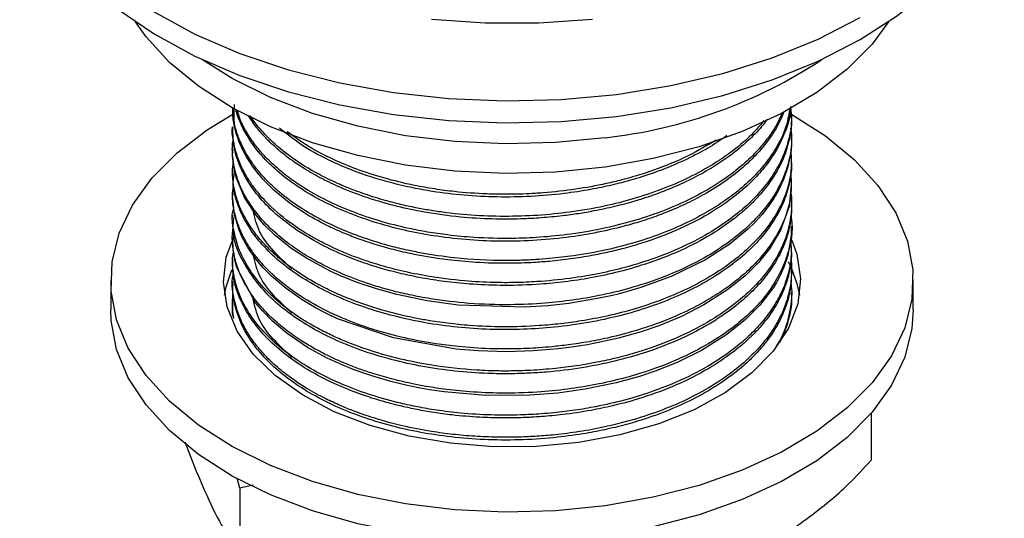
# Model space of a CAD drawing. Units: millimetres. Extents: x 5 to 995, y 5 to 995.
# Drawn here: x 222 to 250, y 861 to 875 of the extents above; entities that cross this region are included whole.
import ezdxf

# ---------------------------------------------------------------- set-up
doc = ezdxf.new("R2010")
doc.units = ezdxf.units.MM

msp = doc.modelspace()

# ---------------------------------------------------------------- linework, layer by layer
at = {"color": 7, "linetype": 'Continuous', "lineweight": 25}
for p, q in [((243.862, 872.316), (243.862, 872.392)), ((228.362, 872.086), (228.362, 872.01)), ((243.862, 871.703), (243.862, 871.78)), ((228.362, 871.474), (228.362, 871.397)), ((243.862, 871.091), (243.862, 871.167)), ((228.362, 870.861), (228.362, 870.785)), ((243.862, 870.479), (243.862, 870.555)), ((228.362, 870.249), (228.362, 870.172)), ((243.862, 869.866), (243.862, 869.943)), ((228.362, 869.636), (228.362, 869.56)), ((243.862, 869.254), (243.862, 869.33)), ((228.362, 869.024), (228.362, 868.948)), ((243.862, 868.641), (243.862, 868.718)), ((228.362, 868.412), (228.362, 868.335)), ((243.767, 868.35), (243.808, 868.269)), ((243.862, 868.029), (243.862, 868.105)), ((224.987, 867.825), (224.987, 867.008)), ((228.362, 867.799), (228.362, 867.723)), ((247.237, 867.008), (247.237, 867.825)), ((243.862, 867.417), (243.862, 867.493)), ((228.362, 867.187), (228.362, 867.11)), ((243.672, 866.309), (243.693, 866.492)), ((246.072, 864.146), (246.072, 862.845)), ((227.045, 863.351), (227.358, 862.537)), ((228.562, 862.069), (228.496, 862.342)), ((228.939, 862.149), (228.562, 862.069)), ((228.562, 862.069), (228.562, 860.436))]:
    msp.add_line(p, q, dxfattribs=at)
at = {"color": 8, "linetype": 'Continuous', "lineweight": 25, "flags": 128}
msp.add_lwpolyline([(222.462, 880.685), (222.497, 880.123), (222.697, 879.231), (223.072, 878.357), (223.616, 877.514), (224.324, 876.713), (225.185, 875.963), (226.189, 875.274), (227.322, 874.657), (228.569, 874.118), (229.915, 873.664), (231.342, 873.302), (232.831, 873.036), (234.363, 872.87), (235.917, 872.806), (237.475, 872.844), (239.014, 872.985), (240.515, 873.226), (241.96, 873.565), (243.327, 873.996), (244.601, 874.514), (245.764, 875.113)], dxfattribs=at)
at = {"color": 7, "linetype": 'Continuous', "lineweight": 25, "flags": 128}
for points in [[(222.462, 880.073), (222.497, 879.511), (222.697, 878.618), (223.072, 877.745), (223.616, 876.902), (224.324, 876.1), (225.185, 875.35), (226.189, 874.662), (227.322, 874.044), (228.569, 873.505), (229.915, 873.052), (231.342, 872.69), (232.831, 872.424), (234.363, 872.258), (235.917, 872.194), (237.475, 872.232), (239.014, 872.373), (240.515, 872.614), (241.96, 872.952), (243.327, 873.383), (244.601, 873.902), (245.764, 874.501)], [(245.764, 874.501), (246.802, 875.172), (247.7, 875.908), (248.447, 876.697), (249.033, 877.531), (249.45, 878.398), (249.694, 879.286), (249.762, 880.073)], [(238.692, 870.967), (237.315, 870.83), (235.919, 870.793), (234.527, 870.858), (233.159, 871.023), (231.838, 871.285), (230.584, 871.641), (229.418, 872.085), (228.357, 872.61), (227.419, 873.208), (226.617, 873.868), (225.965, 874.582), (225.672, 874.996)], [(233.877, 875.073), (235.364, 874.969), (236.861, 874.969), (238.348, 875.073)], [(246.553, 874.996), (246.095, 874.38), (245.401, 873.68), (244.56, 873.036), (243.586, 872.458), (242.494, 871.954), (241.302, 871.534), (240.028, 871.203), (238.692, 870.967)], [(238.692, 871.784), (237.315, 871.647), (235.919, 871.61), (234.527, 871.675), (233.159, 871.839), (231.838, 872.102), (230.584, 872.458), (229.418, 872.902), (228.357, 873.427), (227.529, 873.946)], [(238.692, 861.577), (237.315, 861.44), (235.919, 861.403), (234.527, 861.468), (233.159, 861.633), (231.838, 861.895), (230.584, 862.251), (229.418, 862.695), (228.357, 863.22), (227.419, 863.817), (226.617, 864.478), (225.965, 865.191), (225.474, 865.946), (225.15, 866.731), (224.999, 867.533), (225.023, 868.339), (225.222, 869.137), (225.593, 869.915), (226.13, 870.659), (226.824, 871.359), (227.665, 872.004), (228.376, 872.439)], [(243.85, 872.439), (243.868, 872.429), (244.806, 871.832), (245.608, 871.171), (246.259, 870.458), (246.751, 869.703), (247.075, 868.918), (247.226, 868.117), (247.202, 867.31), (247.003, 866.512), (246.632, 865.734), (246.095, 864.99), (245.401, 864.29), (244.56, 863.646), (243.586, 863.067), (242.494, 862.564), (241.302, 862.144), (240.028, 861.813), (238.692, 861.577)], [(243.86, 871.703), (243.849, 871.431), (243.764, 870.976), (243.642, 870.621), (243.524, 870.366), (243.435, 870.206), (243.408, 870.16), (243.4, 870.146), (243.395, 870.138), (243.394, 870.137), (243.394, 870.136), (243.394, 870.136), (243.394, 870.136), (243.394, 870.136), (243.394, 870.136), (243.394, 870.136), (243.394, 870.136), (243.394, 870.136), (243.372, 870.102), (243.328, 870.034), (243.238, 869.904), (243.045, 869.658), (242.843, 869.435), (242.652, 869.247), (242.159, 868.839), (241.481, 868.398), (240.527, 867.932), (239.661, 867.619), (239.058, 867.449), (238.901, 867.411), (238.529, 867.33), (237.688, 867.19), (237.109, 867.126), (236.469, 867.086), (234.62, 867.141), (233.761, 867.256), (232.916, 867.433), (232.351, 867.589), (231.789, 867.779), (231.474, 867.904), (231.401, 867.934), (231.377, 867.945), (231.339, 867.961), (231.276, 867.989), (231.075, 868.082), (230.41, 868.439), (229.983, 868.723), (229.53, 869.09), (229.243, 869.372), (229.038, 869.611), (228.698, 870.124), (228.467, 870.68), (228.451, 870.738), (228.431, 870.814), (228.409, 870.918), (228.365, 871.274), (228.37, 871.397)], [(243.853, 870.479), (243.796, 869.88), (243.561, 869.215), (243.252, 868.699), (242.95, 868.324), (242.576, 867.953), (242.099, 867.57), (241.432, 867.146), (240.808, 866.829), (240.182, 866.571), (239.695, 866.404), (239.062, 866.225), (238.204, 866.044), (237.764, 865.975), (237.391, 865.929), (236.698, 865.872), (235.969, 865.85), (235.171, 865.872), (234.567, 865.921), (232.83, 866.23), (231.275, 866.764), (231.186, 866.805), (231.142, 866.825), (231.12, 866.835), (231.109, 866.84), (231.103, 866.843), (231.101, 866.844), (231.1, 866.845), (231.1, 866.845), (231.1, 866.845), (231.1, 866.845), (231.1, 866.845), (231.1, 866.845), (231.097, 866.846), (231.092, 866.848), (231.077, 866.856), (230.932, 866.926), (230.666, 867.066), (230.296, 867.286), (229.85, 867.598), (229.446, 867.942), (229.206, 868.188), (229.003, 868.43), (228.787, 868.743), (228.626, 869.042), (228.537, 869.248), (228.417, 869.654), (228.365, 870.172)], [(243.855, 869.254), (243.857, 869.082), (243.762, 868.521), (243.652, 868.194), (243.549, 867.966), (243.48, 867.834), (243.47, 867.816), (243.468, 867.813), (243.467, 867.811), (243.467, 867.81), (243.467, 867.81), (243.467, 867.81), (243.467, 867.81), (243.467, 867.81), (243.467, 867.81), (243.466, 867.81), (243.466, 867.81), (243.466, 867.809), (243.465, 867.808), (243.464, 867.806), (243.444, 867.771), (243.36, 867.633), (242.986, 867.14), (242.591, 866.742), (242.073, 866.327), (241.365, 865.884), (240.69, 865.552), (240.086, 865.311), (239.652, 865.166), (239.003, 864.986), (238.143, 864.808), (237.383, 864.703), (236.605, 864.642), (235.383, 864.637), (234.235, 864.736), (233.825, 864.796), (233.521, 864.85), (233.171, 864.923), (232.757, 865.023), (232.223, 865.179), (231.712, 865.359), (231.402, 865.484), (230.986, 865.675), (230.444, 865.97), (229.876, 866.353), (229.469, 866.695), (229.191, 866.979), (229.005, 867.203), (228.482, 868.181), (228.423, 868.4), (228.377, 868.682), (228.37, 868.948)], [(237.967, 863.332), (236.787, 863.223), (235.591, 863.216), (234.407, 863.312), (233.261, 863.51), (232.179, 863.803), (231.185, 864.186), (230.3, 864.651), (229.546, 865.187), (228.938, 865.781), (228.491, 866.421), (228.214, 867.093), (228.113, 867.78), (228.191, 868.469), (228.425, 869.103)], [(243.874, 868.943), (244.011, 868.557), (244.112, 867.869), (244.034, 867.18), (243.779, 866.506), (243.353, 865.861), (242.765, 865.26), (242.029, 864.716), (241.16, 864.242), (240.179, 863.847), (239.106, 863.542), (237.967, 863.332)], [(243.849, 868.182), (244.011, 867.74), (244.082, 867.413)], [(228.144, 867.416), (228.191, 867.653), (228.346, 868.116)], [(238.692, 860.761), (237.315, 860.623), (235.919, 860.587), (234.527, 860.651), (233.159, 860.816), (231.838, 861.079), (230.584, 861.435), (229.418, 861.879), (228.357, 862.403), (227.419, 863.001), (226.617, 863.661), (225.965, 864.375), (225.474, 865.13), (225.15, 865.914), (224.999, 866.716), (224.987, 867.008)], [(247.237, 867.008), (247.202, 866.494), (247.003, 865.695), (246.632, 864.918), (246.095, 864.173), (245.401, 863.473), (244.56, 862.829), (243.586, 862.251), (242.494, 861.748), (241.302, 861.327), (240.028, 860.997), (238.692, 860.761)]]:
    msp.add_lwpolyline(points, dxfattribs=at)
at = {"color": 7, "linetype": 'Continuous', "lineweight": 25}
msp.add_arc((237.221, 885.289), 13.585, 276.2154, 303.3845, dxfattribs=at)
for points, knots in [([(243.838, 872.62), (243.849, 872.504), (243.882, 872.156), (243.768, 871.597), (243.515, 870.995), (243.184, 870.5), (242.82, 870.086), (242.389, 869.692), (241.813, 869.27), (241.046, 868.835), (240.168, 868.463), (239.315, 868.196), (238.515, 868.007), (237.7, 867.87), (236.913, 867.792), (236.208, 867.762), (235.535, 867.764), (234.714, 867.809), (233.849, 867.92), (233.052, 868.081), (232.334, 868.274), (231.751, 868.476), (231.22, 868.698), (230.711, 868.945), (230.065, 869.33), (229.488, 869.792), (229.119, 870.19), (228.901, 870.477), (228.737, 870.73), (228.588, 871.023), (228.471, 871.328), (228.397, 871.669), (228.333, 871.926), (228.365, 872.079), (228.367, 872.086)], [0, 0, 0, 0, 0.024006, 0.071555, 0.114908, 0.151274, 0.180657, 0.210535, 0.247459, 0.291426, 0.338597, 0.377487, 0.407704, 0.442383, 0.479741, 0.504086, 0.527978, 0.561389, 0.604208, 0.635638, 0.664535, 0.70107, 0.718716, 0.745189, 0.782884, 0.832954, 0.866474, 0.879614, 0.900039, 0.924408, 0.945088, 0.967023, 0.998455, 1, 1, 1, 1]), ([(243.837, 872.646), (243.836, 872.608), (243.832, 872.339), (243.674, 871.88), (243.388, 871.319), (243.049, 870.871), (242.67, 870.475), (242.193, 870.073), (241.529, 869.63), (240.7, 869.21), (239.891, 868.908), (239.247, 868.719), (238.773, 868.604), (238.283, 868.504), (237.742, 868.417), (237.207, 868.357), (236.633, 868.314), (235.951, 868.292), (235.147, 868.314), (234.284, 868.394), (233.543, 868.513), (232.899, 868.657), (232.373, 868.802), (231.902, 868.958), (231.452, 869.133), (230.959, 869.354), (230.385, 869.665), (229.771, 870.087), (229.301, 870.516), (228.967, 870.915), (228.712, 871.298), (228.54, 871.663), (228.425, 872.041), (228.367, 872.333), (228.369, 872.542), (228.37, 872.622)], [0, 0, 0, 0, 0.008147, 0.05715, 0.098938, 0.132853, 0.161239, 0.19567, 0.236965, 0.286392, 0.331867, 0.356379, 0.376236, 0.396006, 0.421273, 0.446281, 0.464231, 0.493915, 0.531984, 0.56533, 0.603999, 0.629067, 0.652737, 0.677979, 0.698094, 0.721715, 0.75743, 0.798354, 0.84366, 0.869698, 0.896801, 0.934681, 0.953567, 0.98214, 1, 1, 1, 1]), ([(243.814, 872.604), (243.79, 872.448), (243.735, 872.085), (243.489, 871.568), (243.17, 871.095), (242.805, 870.683), (242.357, 870.276), (241.768, 869.856), (241.073, 869.467), (240.331, 869.142), (239.549, 868.875), (238.717, 868.659), (238.019, 868.534), (237.487, 868.465), (237.14, 868.429), (236.768, 868.4), (236.369, 868.381), (235.614, 868.369), (234.673, 868.419), (233.767, 868.55), (233.181, 868.669), (232.679, 868.79), (232.144, 868.95), (231.559, 869.163), (230.934, 869.439), (230.291, 869.798), (229.766, 870.177), (229.382, 870.521), (229.119, 870.805), (228.889, 871.103), (228.689, 871.421), (228.531, 871.773), (228.387, 872.2), (228.407, 872.506), (228.419, 872.699)], [0, 0, 0, 0, 0.033441, 0.078271, 0.114668, 0.142716, 0.177844, 0.218685, 0.259198, 0.298495, 0.334963, 0.372896, 0.413001, 0.426868, 0.441714, 0.457539, 0.474342, 0.492405, 0.553288, 0.593705, 0.611278, 0.63263, 0.663214, 0.688394, 0.721294, 0.764147, 0.803375, 0.829536, 0.855697, 0.875374, 0.902783, 0.93148, 0.956816, 1, 1, 1, 1]), ([(243.65, 872.492), (243.608, 872.389), (243.526, 872.189), (243.378, 871.944), (243.191, 871.668), (242.953, 871.378), (242.602, 871.029), (242.25, 870.738), (241.887, 870.481), (241.502, 870.241), (241.038, 869.993), (240.535, 869.766), (240.08, 869.593), (239.728, 869.475), (239.456, 869.393), (239.03, 869.275), (238.389, 869.129), (237.498, 868.992), (236.575, 868.916), (235.33, 868.901), (234.133, 869.012), (232.973, 869.244), (232.151, 869.476), (231.371, 869.772), (230.45, 870.218), (229.691, 870.745), (229.1, 871.349), (228.78, 871.79), (228.58, 872.19), (228.491, 872.426), (228.463, 872.533), (228.46, 872.544)], [0, 0, 0, 0, 0.02528, 0.049073, 0.061799, 0.096056, 0.125869, 0.158385, 0.180965, 0.205278, 0.236874, 0.268588, 0.293859, 0.312687, 0.32507, 0.336708, 0.378638, 0.421111, 0.465601, 0.509154, 0.596103, 0.634918, 0.682999, 0.725838, 0.767544, 0.854468, 0.893901, 0.939789, 0.97312, 0.997313, 1, 1, 1, 1]), ([(243.602, 872.471), (243.549, 872.349), (243.446, 872.113), (243.242, 871.817), (243.042, 871.563), (242.782, 871.276), (242.38, 870.907), (241.796, 870.486), (241.102, 870.094), (240.106, 869.653), (238.977, 869.315), (237.793, 869.106), (236.923, 869.017), (236.02, 868.979), (235.163, 869.001), (234.379, 869.075), (233.783, 869.162), (233.146, 869.285), (232.448, 869.462), (231.674, 869.725), (230.955, 870.039), (230.366, 870.369), (229.91, 870.683), (229.558, 870.97), (229.264, 871.255), (229.003, 871.558), (228.764, 871.904), (228.58, 872.244), (228.514, 872.472), (228.491, 872.551)], [0, 0, 0, 0, 0.030523, 0.05873, 0.077101, 0.098226, 0.137305, 0.18283, 0.229147, 0.273366, 0.359342, 0.406989, 0.448668, 0.48476, 0.535855, 0.570874, 0.598504, 0.624045, 0.667302, 0.708191, 0.753292, 0.797455, 0.826907, 0.856359, 0.885794, 0.910626, 0.941639, 0.979753, 1, 1, 1, 1]), ([(243.862, 872.316), (243.862, 872.315), (243.873, 872.153), (243.826, 871.811), (243.682, 871.275), (243.412, 870.746), (243.092, 870.313), (242.777, 869.973), (242.513, 869.73), (242.167, 869.45), (241.674, 869.108), (240.904, 868.689), (240.002, 868.327), (239.113, 868.065), (238.324, 867.894), (237.594, 867.784), (236.792, 867.706), (235.942, 867.677), (235.076, 867.708), (234.342, 867.778), (233.702, 867.874), (233.125, 867.99), (232.593, 868.126), (232.054, 868.292), (231.452, 868.515), (230.756, 868.838), (230.039, 869.271), (229.428, 869.769), (228.994, 870.257), (228.707, 870.694), (228.509, 871.128), (228.381, 871.565), (228.376, 871.869), (228.374, 872.01)], [0, 0, 0, 0, 0.000182, 0.03388, 0.071332, 0.11334, 0.148904, 0.169727, 0.194176, 0.208956, 0.241841, 0.287573, 0.336927, 0.375067, 0.409173, 0.439825, 0.467556, 0.509015, 0.544295, 0.574538, 0.600944, 0.626197, 0.650297, 0.673244, 0.702254, 0.739375, 0.784602, 0.831874, 0.871619, 0.903737, 0.933666, 0.969236, 1, 1, 1, 1]), ([(243.186, 872.3), (243.15, 872.247), (243.017, 872.054), (242.696, 871.727), (242.202, 871.302), (241.626, 870.92), (241.024, 870.597), (240.498, 870.364), (240.048, 870.194), (239.725, 870.087), (239.382, 869.983), (238.956, 869.869), (238.44, 869.758), (237.953, 869.674), (237.56, 869.621), (237.218, 869.585), (236.834, 869.552), (236.283, 869.523), (235.53, 869.522), (234.632, 869.577), (233.751, 869.697), (233.01, 869.853), (232.425, 870.011), (231.956, 870.164), (231.463, 870.353), (230.985, 870.567), (230.51, 870.823), (230.094, 871.087), (229.727, 871.362), (229.418, 871.636), (229.151, 871.918), (228.946, 872.167), (228.845, 872.335), (228.806, 872.399)], [0, 0, 0, 0, 0.01588, 0.057216, 0.103315, 0.157231, 0.1966, 0.234588, 0.263301, 0.282733, 0.294203, 0.325528, 0.358261, 0.382813, 0.407365, 0.423506, 0.439019, 0.470096, 0.513046, 0.561066, 0.616686, 0.660166, 0.689834, 0.722352, 0.748437, 0.78688, 0.821735, 0.855238, 0.888741, 0.921116, 0.948826, 0.980725, 1, 1, 1, 1]), ([(243.096, 872.263), (243.019, 872.165), (242.82, 871.914), (242.381, 871.522), (241.799, 871.1), (240.891, 870.587), (239.873, 870.186), (238.742, 869.89), (237.865, 869.729), (236.935, 869.628), (235.711, 869.579), (234.644, 869.646), (233.785, 869.776), (233.372, 869.853), (232.904, 869.957), (232.374, 870.102), (231.89, 870.264), (231.572, 870.389), (231.427, 870.449), (231.354, 870.481), (231.133, 870.577), (230.635, 870.82), (229.995, 871.217), (229.462, 871.66), (229.116, 872.035), (228.934, 872.26), (228.863, 872.378), (228.855, 872.393)], [0, 0, 0, 0, 0.030233, 0.077826, 0.130982, 0.182218, 0.284507, 0.330425, 0.385881, 0.435532, 0.486192, 0.588457, 0.611631, 0.634147, 0.660832, 0.6953, 0.732124, 0.754265, 0.759829, 0.762036, 0.769648, 0.806271, 0.871389, 0.927302, 0.963483, 0.995465, 1, 1, 1, 1]), ([(243.838, 872.045), (243.848, 871.971), (243.89, 871.645), (243.81, 871.15), (243.618, 870.611), (243.403, 870.213), (243.144, 869.841), (242.83, 869.484), (242.413, 869.101), (241.868, 868.694), (241.128, 868.264), (240.267, 867.888), (239.386, 867.601), (238.574, 867.407), (237.795, 867.273), (236.972, 867.182), (236.005, 867.138), (234.933, 867.174), (233.997, 867.285), (233.288, 867.419), (232.795, 867.536), (231.977, 867.768), (231.19, 868.08), (230.441, 868.489), (229.973, 868.795), (229.498, 869.177), (229.104, 869.585), (228.826, 869.969), (228.64, 870.297), (228.512, 870.599), (228.422, 870.902), (228.367, 871.241), (228.345, 871.526), (228.381, 871.714), (228.389, 871.756)], [0, 0, 0, 0, 0.014838, 0.065664, 0.099103, 0.125601, 0.149445, 0.179747, 0.206254, 0.2408, 0.28338, 0.328505, 0.366865, 0.401778, 0.431804, 0.462532, 0.500772, 0.546355, 0.589706, 0.614297, 0.63543, 0.653409, 0.723479, 0.748779, 0.777585, 0.808714, 0.847027, 0.875303, 0.895702, 0.919537, 0.940391, 0.960176, 0.991079, 1, 1, 1, 1]), ([(242.068, 871.841), (241.997, 871.789), (241.776, 871.629), (241.324, 871.364), (240.649, 871.031), (239.905, 870.748), (239.281, 870.566), (238.781, 870.443), (238.253, 870.333), (237.507, 870.22), (236.638, 870.144), (235.705, 870.129), (234.789, 870.177), (234.012, 870.271), (233.332, 870.394), (232.763, 870.528), (232.165, 870.703), (231.591, 870.91), (230.923, 871.205), (230.248, 871.573), (229.852, 871.897), (229.665, 872.051)], [0, 0, 0, 0, 0.023582, 0.072364, 0.131484, 0.205373, 0.254616, 0.275113, 0.317601, 0.370144, 0.434535, 0.499225, 0.563562, 0.625749, 0.664773, 0.712566, 0.754251, 0.805386, 0.854636, 0.931376, 1, 1, 1, 1]), ([(241.77, 871.718), (241.525, 871.571), (240.999, 871.255), (240.18, 870.921), (239.54, 870.716), (239.098, 870.596), (238.597, 870.476), (237.873, 870.344), (237.207, 870.269), (236.717, 870.235), (236.38, 870.219), (235.933, 870.211), (235.298, 870.222), (234.628, 870.271), (233.961, 870.358), (233.298, 870.476), (232.567, 870.653), (231.823, 870.895), (231.118, 871.188), (230.454, 871.529), (230.065, 871.812), (229.878, 871.949)], [0, 0, 0, 0, 0.076818, 0.164456, 0.216883, 0.236582, 0.271104, 0.335556, 0.402744, 0.419662, 0.444331, 0.477158, 0.518142, 0.584472, 0.626171, 0.669678, 0.738303, 0.802007, 0.859599, 0.93233, 1, 1, 1, 1]), ([(243.845, 871.414), (243.853, 871.238), (243.878, 870.698), (243.64, 869.983), (243.213, 869.307), (242.807, 868.843), (242.304, 868.396), (241.703, 867.977), (240.996, 867.592), (240.267, 867.281), (239.517, 867.029), (238.782, 866.839), (238.085, 866.707), (237.458, 866.621), (236.737, 866.555), (235.892, 866.528), (235.039, 866.562), (234.335, 866.632), (233.818, 866.708), (233.206, 866.822), (232.479, 867.001), (231.747, 867.249), (231.147, 867.506), (230.63, 867.766), (230.137, 868.068), (229.729, 868.375), (229.457, 868.617), (229.295, 868.78), (229.126, 868.963), (228.867, 869.283), (228.62, 869.707), (228.461, 870.135), (228.384, 870.485), (228.35, 870.807), (228.375, 871.021), (228.385, 871.112)], [0, 0, 0, 0, 0.035423, 0.10884, 0.144975, 0.180688, 0.213932, 0.252669, 0.290732, 0.327611, 0.359077, 0.392732, 0.422451, 0.445789, 0.468996, 0.509033, 0.546189, 0.57078, 0.594342, 0.610012, 0.647827, 0.688931, 0.711912, 0.737841, 0.771652, 0.798842, 0.819011, 0.832158, 0.838361, 0.862777, 0.906262, 0.932124, 0.95485, 0.98069, 1, 1, 1, 1]), ([(243.859, 871.091), (243.86, 871.062), (243.865, 870.886), (243.817, 870.534), (243.668, 870.021), (243.403, 869.509), (243.048, 869.029), (242.622, 868.589), (242.082, 868.153), (241.438, 867.745), (240.475, 867.268), (239.391, 866.898), (238.217, 866.647), (237.319, 866.523), (236.409, 866.461), (235.199, 866.459), (233.674, 866.614), (232.265, 866.975), (231.268, 867.367), (230.359, 867.823), (229.416, 868.503), (228.781, 869.29), (228.494, 869.95), (228.356, 870.393), (228.396, 870.674), (228.411, 870.783)], [0, 0, 0, 0, 0.0059828, 0.0368206, 0.0737513, 0.1145828, 0.1482483, 0.1829985, 0.2201618, 0.2605481, 0.2987761, 0.3742459, 0.4124409, 0.4519733, 0.4871964, 0.5251273, 0.6008947, 0.677131, 0.7150415, 0.7513037, 0.8276097, 0.9026408, 0.9384249, 0.9761896, 1, 1, 1, 1]), ([(243.836, 870.79), (243.848, 870.641), (243.88, 870.243), (243.732, 869.643), (243.45, 869.048), (243.122, 868.587), (242.757, 868.186), (242.367, 867.841), (241.92, 867.514), (241.414, 867.202), (240.738, 866.859), (239.997, 866.57), (239.328, 866.368), (238.786, 866.232), (238.257, 866.125), (237.72, 866.042), (237.251, 865.989), (236.757, 865.948), (236.181, 865.923), (235.433, 865.929), (234.7, 865.977), (233.615, 866.113), (232.708, 866.318), (231.926, 866.578), (231.593, 866.705), (231.313, 866.823), (230.895, 867.014), (230.272, 867.353), (229.615, 867.838), (229.134, 868.326), (228.835, 868.727), (228.636, 869.08), (228.497, 869.413), (228.4, 869.777), (228.347, 870.121), (228.377, 870.352), (228.388, 870.44)], [0, 0, 0, 0, 0.030256, 0.080681, 0.121915, 0.155275, 0.181769, 0.214059, 0.238974, 0.266594, 0.301166, 0.34482, 0.371955, 0.390561, 0.414858, 0.438473, 0.456761, 0.471716, 0.498066, 0.525635, 0.561198, 0.586343, 0.659072, 0.677294, 0.695515, 0.707336, 0.719257, 0.760207, 0.811075, 0.848603, 0.878619, 0.903198, 0.927174, 0.950915, 0.981206, 1, 1, 1, 1]), ([(243.836, 870.304), (243.839, 870.283), (243.867, 870.116), (243.868, 869.797), (243.809, 869.336), (243.668, 868.891), (243.442, 868.432), (243.149, 868.005), (242.768, 867.584), (242.311, 867.179), (241.699, 866.748), (240.905, 866.318), (240.168, 866.021), (239.616, 865.842), (239.299, 865.75), (239.01, 865.676), (238.737, 865.612), (238.186, 865.497), (237.481, 865.392), (236.807, 865.34), (236.433, 865.323), (236.142, 865.314), (235.694, 865.313), (234.917, 865.342), (233.994, 865.443), (233.011, 865.637), (232.158, 865.876), (231.488, 866.128), (230.969, 866.368), (230.572, 866.578), (229.898, 866.992), (229.273, 867.528), (228.782, 868.183), (228.518, 868.7), (228.394, 869.211), (228.33, 869.588), (228.385, 869.79), (228.398, 869.84)], [0, 0, 0, 0, 0.004309, 0.033579, 0.063994, 0.097066, 0.124285, 0.159915, 0.189278, 0.219889, 0.257198, 0.301605, 0.346612, 0.361998, 0.37588, 0.388259, 0.399134, 0.410473, 0.457221, 0.484665, 0.49081, 0.501562, 0.519235, 0.543826, 0.593983, 0.630532, 0.667623, 0.707184, 0.726169, 0.747455, 0.771937, 0.844686, 0.881018, 0.921348, 0.957177, 0.989392, 1, 1, 1, 1]), ([(243.857, 869.866), (243.858, 869.812), (243.862, 869.604), (243.8, 869.233), (243.638, 868.727), (243.365, 868.223), (243, 867.749), (242.563, 867.312), (242.174, 867.006), (241.886, 866.81), (241.74, 866.715), (241.408, 866.512), (240.78, 866.184), (239.894, 865.84), (238.951, 865.574), (238.039, 865.391), (237.243, 865.294), (236.575, 865.25), (236.032, 865.234), (235.034, 865.248), (233.919, 865.368), (232.756, 865.624), (231.929, 865.878), (231.189, 866.179), (230.305, 866.633), (229.374, 867.31), (228.655, 868.265), (228.331, 869.038), (228.392, 869.47), (228.404, 869.558)], [0, 0, 0, 0, 0.011219, 0.043473, 0.077705, 0.118833, 0.153522, 0.1862, 0.224676, 0.233034, 0.240294, 0.251269, 0.291813, 0.342898, 0.3808, 0.419735, 0.460972, 0.480459, 0.502434, 0.52791, 0.603607, 0.641396, 0.682373, 0.719965, 0.754191, 0.83039, 0.905551, 0.980592, 1, 1, 1, 1]), ([(243.844, 869.611), (243.847, 869.597), (243.922, 869.211), (243.78, 868.454), (243.324, 867.588), (242.791, 866.993), (242.326, 866.58), (241.735, 866.159), (240.98, 865.743), (240.129, 865.389), (239.279, 865.123), (238.459, 864.934), (237.641, 864.802), (236.761, 864.716), (235.85, 864.691), (234.98, 864.729), (234.271, 864.802), (233.729, 864.886), (233.248, 864.979), (232.772, 865.091), (232.297, 865.229), (231.877, 865.371), (231.53, 865.505), (231.233, 865.633), (230.962, 865.761), (230.672, 865.912), (230.326, 866.113), (229.957, 866.361), (229.37, 866.828), (228.87, 867.401), (228.547, 868.036), (228.422, 868.439), (228.366, 868.817), (228.346, 869.079), (228.377, 869.248), (228.382, 869.276)], [0, 0, 0, 0, 0.002837, 0.078244, 0.150371, 0.184394, 0.213346, 0.249829, 0.29384, 0.335107, 0.372406, 0.407361, 0.438962, 0.472627, 0.51291, 0.54684, 0.576346, 0.598674, 0.613821, 0.63705, 0.660296, 0.677398, 0.695559, 0.710475, 0.722056, 0.737731, 0.7575, 0.781361, 0.806086, 0.878324, 0.914506, 0.944908, 0.964266, 0.994234, 1, 1, 1, 1]), ([(230.01, 868.143), (229.655, 868.474), (229.116, 868.978), (228.985, 869.558), (228.94, 869.758)], [0, 0, 0, 0, 0.6565196, 1, 1, 1, 1]), ([(243.839, 868.937), (243.849, 868.757), (243.872, 868.338), (243.711, 867.759), (243.449, 867.217), (243.142, 866.773), (242.785, 866.377), (242.352, 865.989), (241.787, 865.579), (241.014, 865.144), (240.134, 864.777), (239.259, 864.505), (238.519, 864.335), (237.861, 864.223), (237.353, 864.161), (236.849, 864.118), (236.269, 864.088), (235.519, 864.088), (234.739, 864.136), (234.058, 864.219), (233.507, 864.314), (232.901, 864.444), (232.214, 864.635), (231.501, 864.897), (230.812, 865.214), (230.134, 865.609), (229.534, 866.076), (229.085, 866.547), (228.763, 866.996), (228.531, 867.457), (228.399, 867.933), (228.343, 868.318), (228.377, 868.542), (228.388, 868.612)], [0, 0, 0, 0, 0.036349, 0.08491, 0.118192, 0.15054, 0.181934, 0.208873, 0.244431, 0.288602, 0.335658, 0.372297, 0.40605, 0.430116, 0.45385, 0.4678, 0.490968, 0.523349, 0.557496, 0.584923, 0.606903, 0.626793, 0.662836, 0.698764, 0.728997, 0.769674, 0.815579, 0.851218, 0.883118, 0.918417, 0.952379, 0.985151, 1, 1, 1, 1]), ([(243.857, 868.641), (243.858, 868.593), (243.864, 868.363), (243.793, 867.975), (243.617, 867.46), (243.351, 866.979), (243.04, 866.578), (242.76, 866.284), (242.503, 866.047), (242.128, 865.743), (241.533, 865.346), (240.7, 864.923), (239.791, 864.583), (238.987, 864.362), (238.25, 864.208), (237.591, 864.109), (237.034, 864.055), (236.692, 864.034), (236.462, 864.023), (236.188, 864.014), (235.762, 864.011), (235.162, 864.03), (234.533, 864.082), (233.953, 864.16), (233.488, 864.241), (233.071, 864.331), (232.663, 864.434), (232.239, 864.558), (231.699, 864.744), (231.11, 864.992), (230.254, 865.441), (229.533, 865.979), (228.978, 866.599), (228.564, 867.251), (228.357, 867.843), (228.372, 868.262), (228.375, 868.335)], [0, 0, 0, 0, 0.010175, 0.048004, 0.081179, 0.119857, 0.153247, 0.173032, 0.190357, 0.211752, 0.251458, 0.300301, 0.346136, 0.382889, 0.408838, 0.442099, 0.466178, 0.478209, 0.48444, 0.494561, 0.512049, 0.536901, 0.568725, 0.590532, 0.610643, 0.629057, 0.645774, 0.66598, 0.688241, 0.724033, 0.756824, 0.832862, 0.870443, 0.908343, 0.984132, 1, 1, 1, 1]), ([(230.01, 866.918), (229.655, 867.249), (229.12, 867.746), (228.991, 868.32), (228.947, 868.512)], [0, 0, 0, 0, 0.664669, 1, 1, 1, 1]), ([(243.844, 868.404), (243.846, 868.394), (243.864, 868.284), (243.866, 868.034), (243.834, 867.629), (243.703, 867.13), (243.464, 866.624), (243.125, 866.137), (242.723, 865.699), (242.206, 865.259), (241.583, 864.843), (240.628, 864.345), (239.641, 863.991), (238.648, 863.751), (237.999, 863.63), (237.366, 863.549), (236.808, 863.502), (236.271, 863.478), (235.694, 863.475), (235.077, 863.5), (234.472, 863.554), (233.797, 863.645), (233.03, 863.795), (232.301, 863.997), (231.74, 864.196), (231.324, 864.366), (230.893, 864.567), (230.383, 864.847), (229.885, 865.185), (229.483, 865.525), (229.201, 865.813), (228.971, 866.091), (228.771, 866.383), (228.605, 866.697), (228.488, 866.994), (228.387, 867.387), (228.327, 867.738), (228.382, 867.995), (228.393, 868.046)], [0, 0, 0, 0, 0.00204, 0.022173, 0.050156, 0.08355, 0.123413, 0.155516, 0.189206, 0.223224, 0.262756, 0.299984, 0.373552, 0.397403, 0.426673, 0.453916, 0.473885, 0.493287, 0.517778, 0.542269, 0.566761, 0.590587, 0.62488, 0.663411, 0.687227, 0.703728, 0.724637, 0.753844, 0.788447, 0.817243, 0.83987, 0.857859, 0.881749, 0.905639, 0.9267, 0.945561, 0.989119, 1, 1, 1, 1]), ([(243.853, 867.956), (243.854, 867.901), (243.856, 867.674), (243.76, 867.229), (243.541, 866.68), (243.25, 866.232), (243.009, 865.936), (242.795, 865.706), (242.476, 865.404), (241.98, 865.019), (241.316, 864.617), (240.577, 864.265), (239.884, 864.008), (239.249, 863.819), (238.68, 863.682), (238.017, 863.556), (237.222, 863.452), (236.304, 863.394), (235.351, 863.403), (234.439, 863.475), (233.565, 863.606), (232.732, 863.794), (231.944, 864.037), (231.189, 864.34), (230.5, 864.695), (229.884, 865.104), (229.39, 865.528), (229.031, 865.929), (228.773, 866.302), (228.598, 866.632), (228.452, 867.025), (228.363, 867.382), (228.374, 867.64), (228.378, 867.723)], [0, 0, 0, 0, 0.011603, 0.047743, 0.093672, 0.129696, 0.148209, 0.162411, 0.184731, 0.222818, 0.263382, 0.30177, 0.339562, 0.364025, 0.38933, 0.415367, 0.449751, 0.489787, 0.529222, 0.56761, 0.603951, 0.64151, 0.679109, 0.715404, 0.75665, 0.795037, 0.833425, 0.868091, 0.893675, 0.921238, 0.943494, 0.981779, 1, 1, 1, 1]), ([(243.843, 867.744), (243.848, 867.716), (243.887, 867.501), (243.823, 866.922), (243.682, 866.359), (243.445, 866.015), (243.44, 866.008)], [0, 0, 0, 0, 0.047626, 0.368304, 0.986057, 1, 1, 1, 1]), ([(228.401, 866.769), (228.377, 866.947), (228.347, 867.174), (228.374, 867.4), (228.38, 867.448)], [0, 0, 0, 0, 0.786709, 1, 1, 1, 1]), ([(230.011, 865.692), (229.657, 866.023), (229.107, 866.539), (228.976, 867.133), (228.929, 867.346)], [0, 0, 0, 0, 0.642782, 1, 1, 1, 1]), ([(243.858, 867.416), (243.86, 867.402), (243.88, 867.202), (243.809, 866.839), (243.687, 866.411), (243.568, 866.175), (243.527, 866.093)], [0, 0, 0, 0, 0.031145, 0.449437, 0.809205, 1, 1, 1, 1]), ([(228.379, 866.839), (228.378, 866.847), (228.359, 866.936), (228.364, 867.027), (228.369, 867.11)], [0, 0, 0, 0, 0.0800698, 1, 1, 1, 1]), ([(242.297, 859.967), (242.615, 860.147), (243.304, 860.537), (244.363, 861.253), (245.321, 862.024), (245.866, 862.62), (246.072, 862.845)], [0, 0, 0, 0, 0.2462571, 0.5323389, 0.823175, 1, 1, 1, 1]), ([(227.358, 862.537), (227.512, 862.179), (227.824, 861.455), (228.236, 860.695), (228.471, 860.509), (228.562, 860.436)], [0, 0, 0, 0, 0.37512, 0.756984, 1, 1, 1, 1])]:
    msp.add_open_spline(points, degree=3, knots=knots, dxfattribs=at)

doc.saveas('drawing.dxf')
